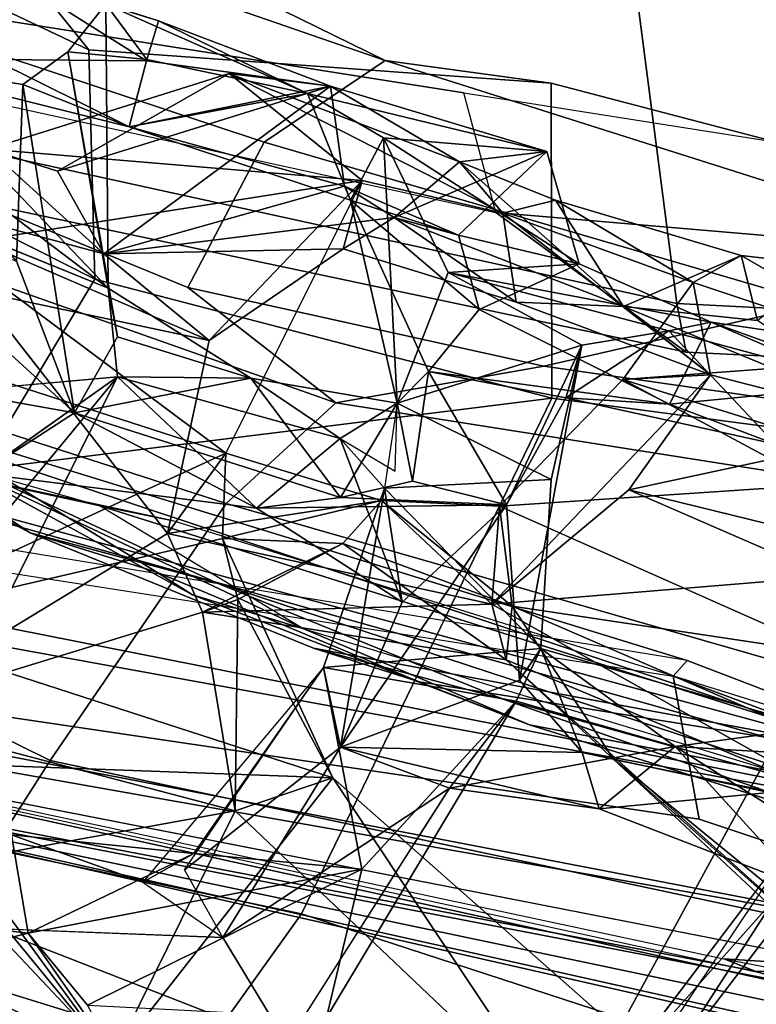
# Model space of a CAD drawing. Units: inches. Extents: x -2 to 183, y -6 to 122.
# Drawn here: x 19 to 20, y 18 to 19 of the extents above; entities that cross this region are included whole.
import ezdxf

# ---------------------------------------------------------------- set-up
doc = ezdxf.new("R2010")
doc.units = ezdxf.units.IN
doc.header["$MEASUREMENT"] = 0
for name, color, linetype in [('SEAT-BACK', 5, 'Continuous'), ('SEAT-BACKFABRIC', 5, 'Continuous'), ('SEAT-FABRICTRIM', 5, 'Continuous'), ('SEAT-FRAME', 5, 'Continuous')]:
    doc.layers.add(name, color=color, linetype=linetype)

# ---------------------------------------------------------------- blocks, each defined once
blk = doc.blocks.new('1mirra2_arms_adjlumbar_bfly_0t')
at = {"layer": 'SEAT-BACK'}
for points in [[(-6.3187, 5.5509, 27.2256), (-6.0567, 5.8975, 26.6022), (-6.2109, 5.8172, 27.1904)], [(-6.0567, 5.8975, 26.6022), (-6.3187, 5.5509, 27.2256), (-6.0134, 5.8428, 26.2006)], [(-6.4454, 5.879, 28.2266), (-6.5611, 5.6616, 28.388), (-6.4147, 5.5408, 27.5585)], [(-7.0167, 5.6376, 29.759), (-6.9899, 5.866, 29.8085), (-7.0473, 5.7603, 29.6625)], [(-6.9899, 5.866, 29.8085), (-7.0167, 5.6376, 29.759), (-6.9101, 5.6553, 29.4773)], [(-6.2209, 5.842, 26.5235), (-6.2896, 5.65, 26.5147), (-6.4539, 5.5872, 27.2753)], [(-6.2209, 5.842, 26.5235), (-6.4539, 5.5872, 27.2753), (-6.4194, 5.7796, 27.3501)], [(-6.0116, 5.5536, 25.3409), (-6.0134, 5.8428, 26.2006), (-6.3187, 5.5509, 27.2256)], [(-6.0984, 5.6431, 25.4721), (-6.2896, 5.65, 26.5147), (-6.0671, 5.8375, 25.6131)], [(-6.0984, 5.6431, 25.4721), (-6.0671, 5.8375, 25.6131), (-6.1444, 5.5281, 25.2652)], [(-6.0715, 5.6753, 25.1576), (-6.1444, 5.5281, 25.2652), (-6.0671, 5.8375, 25.6131)], [(-6.2081, 5.8288, 23.1482), (-6.3755, 5.4415, 23.037), (-6.2817, 5.5556, 23.3375)], [(-6.3223, 5.6914, 22.9118), (-6.3755, 5.4415, 23.037), (-6.2081, 5.8288, 23.1482)], [(-6.2817, 5.5556, 23.3375), (-6.1684, 5.6802, 23.1698), (-6.2081, 5.8288, 23.1482)], [(-6.6815, 5.8235, 21.2206), (-6.8487, 5.308, 20.9549), (-6.8312, 5.7805, 20.8499)], [(-6.5897, 5.4273, 21.6547), (-6.8487, 5.308, 20.9549), (-6.6815, 5.8235, 21.2206)], [(-6.3768, 5.7973, 22.1832), (-6.4974, 5.4236, 22.0415), (-6.6815, 5.8235, 21.2206)], [(-6.4974, 5.4236, 22.0415), (-6.5897, 5.4273, 21.6547), (-6.6815, 5.8235, 21.2206)], [(-6.9402, 5.7201, 20.8783), (-6.8842, 5.4136, 21.1309), (-6.7802, 5.8093, 21.2355)], [(-6.6695, 5.449, 21.7581), (-6.7802, 5.8093, 21.2355), (-6.8842, 5.4136, 21.1309)], [(-6.5844, 5.4868, 22.0491), (-6.3223, 5.6914, 22.9118), (-6.7802, 5.8093, 21.2355)], [(-6.6695, 5.449, 21.7581), (-6.5844, 5.4868, 22.0491), (-6.7802, 5.8093, 21.2355)], [(-6.3768, 5.7973, 22.1832), (-6.2727, 5.7246, 22.7442), (-6.4974, 5.4236, 22.0415)], [(-6.8312, 5.7805, 20.8499), (-7.1522, 5.5458, 20.2402), (-6.9402, 5.7201, 20.8783)], [(-6.8312, 5.7805, 20.8499), (-6.8487, 5.308, 20.9549), (-7.1522, 5.5458, 20.2402)], [(-6.5195, 5.689, 27.662), (-6.4194, 5.7796, 27.3501), (-6.4539, 5.5872, 27.2753)], [(-6.8674, 5.7676, 29.3472), (-6.4147, 5.5408, 27.5585), (-6.5611, 5.6616, 28.388)], [(-7.0117, 5.676, 29.4929), (-7.155, 5.5403, 29.8221), (-7.0473, 5.7603, 29.6625)], [(-7.155, 5.5403, 29.8221), (-7.0167, 5.6376, 29.759), (-7.0473, 5.7603, 29.6625)], [(-7.1522, 5.5458, 20.2402), (-6.8842, 5.4136, 21.1309), (-6.9402, 5.7201, 20.8783)], [(-6.4974, 5.4236, 22.0415), (-6.2727, 5.7246, 22.7442), (-6.2025, 5.2762, 23.6036)], [(-6.2025, 5.2762, 23.6036), (-6.2727, 5.7246, 22.7442), (-6.1684, 5.6802, 23.1698)], [(-6.5844, 5.4868, 22.0491), (-6.3755, 5.4415, 23.037), (-6.3223, 5.6914, 22.9118)], [(-6.5569, 5.3905, 27.4609), (-6.5195, 5.689, 27.662), (-6.4539, 5.5872, 27.2753)], [(-6.5195, 5.689, 27.662), (-6.5569, 5.3905, 27.4609), (-6.4147, 5.5408, 27.5585)], [(-6.2817, 5.5556, 23.3375), (-6.1922, 5.6057, 23.3088), (-6.1684, 5.6802, 23.1698)], [(-6.1684, 5.6802, 23.1698), (-6.0866, 5.4199, 24.0981), (-6.2025, 5.2762, 23.6036)], [(-6.1684, 5.6802, 23.1698), (-6.1922, 5.6057, 23.3088), (-6.0866, 5.4199, 24.0981)], [(-7.155, 5.5403, 29.8221), (-7.0117, 5.676, 29.4929), (-7.1357, 5.3577, 29.7001)], [(-7.1357, 5.3577, 29.7001), (-7.0117, 5.676, 29.4929), (-7.0212, 5.427, 29.2935)], [(-6.0715, 5.6753, 25.1576), (-6.0728, 5.5095, 25.1491), (-6.1444, 5.5281, 25.2652)], [(-6.0715, 5.6753, 25.1576), (-5.9791, 5.6583, 25.0106), (-6.0728, 5.5095, 25.1491)], [(-5.9791, 5.6583, 25.0106), (-6.0296, 5.4966, 25.2043), (-6.0728, 5.5095, 25.1491)], [(-6.0296, 5.4966, 25.2043), (-5.9791, 5.6583, 25.0106), (-6.0116, 5.5536, 25.3409)], [(-7.0167, 5.6376, 29.759), (-6.9305, 5.4581, 29.414), (-6.9101, 5.6553, 29.4773)], [(-6.9613, 5.5135, 29.3921), (-6.9101, 5.6553, 29.4773), (-6.9305, 5.4581, 29.414)], [(-6.0984, 5.6431, 25.4721), (-6.4539, 5.5872, 27.2753), (-6.2896, 5.65, 26.5147)], [(-7.155, 5.5403, 29.8221), (-7.0945, 5.5732, 29.8671), (-7.0167, 5.6376, 29.759)], [(-6.9472, 5.2766, 29.3036), (-7.0167, 5.6376, 29.759), (-7.0945, 5.5732, 29.8671)], [(-6.9305, 5.4581, 29.414), (-7.0167, 5.6376, 29.759), (-6.9472, 5.2766, 29.3036)], [(-6.1922, 5.6057, 23.3088), (-6.2817, 5.5556, 23.3375), (-6.1005, 5.3103, 25.0453)], [(-6.1005, 5.3103, 25.0453), (-6.0866, 5.4199, 24.0981), (-6.1922, 5.6057, 23.3088)], [(-6.0631, 5.5944, 25.5139), (-6.3187, 5.5509, 27.2256), (-6.3715, 5.5407, 27.1909)], [(-6.3187, 5.5509, 27.2256), (-6.0631, 5.5944, 25.5139), (-6.0116, 5.5536, 25.3409)], [(-6.0716, 5.5091, 25.3535), (-6.0116, 5.5536, 25.3409), (-6.0631, 5.5944, 25.5139)], [(-6.4539, 5.5872, 27.2753), (-6.5453, 5.2995, 27.2644), (-6.5569, 5.3905, 27.4609)], [(-6.5453, 5.2995, 27.2644), (-6.4539, 5.5872, 27.2753), (-6.4162, 5.3967, 27.3006)], [(-6.3715, 5.5407, 27.1909), (-6.4162, 5.3967, 27.3006), (-6.4539, 5.5872, 27.2753)], [(-7.1078, 5.3147, 29.867), (-6.9472, 5.2766, 29.3036), (-7.0945, 5.5732, 29.8671)], [(-6.4147, 5.5408, 27.5585), (-6.4162, 5.3967, 27.3006), (-6.3187, 5.5509, 27.2256)], [(-6.3715, 5.5407, 27.1909), (-6.3187, 5.5509, 27.2256), (-6.4162, 5.3967, 27.3006)], [(-6.2817, 5.5556, 23.3375), (-6.3755, 5.4415, 23.037), (-6.2762, 5.2968, 23.6944)], [(-6.2817, 5.5556, 23.3375), (-6.2425, 5.2415, 24.2313), (-6.2087, 5.2952, 25.0446)], [(-6.2817, 5.5556, 23.3375), (-6.2762, 5.2968, 23.6944), (-6.2425, 5.2415, 24.2313)], [(-6.2087, 5.2952, 25.0446), (-6.1005, 5.3103, 25.0453), (-6.2817, 5.5556, 23.3375)], [(-6.0116, 5.5536, 25.3409), (-6.1082, 5.3352, 25.3408), (-6.0296, 5.4966, 25.2043)], [(-6.0116, 5.5536, 25.3409), (-6.0716, 5.5091, 25.3535), (-6.1082, 5.3352, 25.3408)], [(-6.8842, 5.4136, 21.1309), (-7.1522, 5.5458, 20.2402), (-7.219, 5.0611, 20.3409)], [(-6.8487, 5.308, 20.9549), (-7.1069, 5.0155, 20.3454), (-7.1522, 5.5458, 20.2402)], [(-6.5569, 5.3905, 27.4609), (-6.4816, 5.2998, 27.532), (-6.4147, 5.5408, 27.5585)], [(-6.4147, 5.5408, 27.5585), (-6.4816, 5.2998, 27.532), (-6.4162, 5.3967, 27.3006)], [(-6.2235, 5.2888, 25.349), (-6.1082, 5.3352, 25.3408), (-6.1444, 5.5281, 25.2652)], [(-6.1444, 5.5281, 25.2652), (-6.2087, 5.2952, 25.0446), (-6.2235, 5.2888, 25.349)], [(-6.2087, 5.2952, 25.0446), (-6.1444, 5.5281, 25.2652), (-6.1005, 5.3103, 25.0453)], [(-6.0716, 5.5091, 25.3535), (-6.1444, 5.5281, 25.2652), (-6.1082, 5.3352, 25.3408)], [(-6.0728, 5.5095, 25.1491), (-6.1005, 5.3103, 25.0453), (-6.1444, 5.5281, 25.2652)], [(-6.9305, 5.4581, 29.414), (-6.7291, 5.318, 28.5488), (-6.9613, 5.5135, 29.3921)], [(-6.0296, 5.4966, 25.2043), (-6.1005, 5.3103, 25.0453), (-6.0728, 5.5095, 25.1491)], [(-6.1082, 5.3352, 25.3408), (-6.1005, 5.3103, 25.0453), (-6.0296, 5.4966, 25.2043)], [(-6.6608, 5.136, 21.9854), (-6.5844, 5.4868, 22.0491), (-6.6695, 5.449, 21.7581)], [(-6.6608, 5.136, 21.9854), (-6.5485, 5.2553, 21.9699), (-6.5844, 5.4868, 22.0491)], [(-6.5844, 5.4868, 22.0491), (-6.5485, 5.2553, 21.9699), (-6.4974, 5.4236, 22.0415)], [(-6.8153, 5.2997, 28.4035), (-7.0212, 5.427, 29.2935), (-6.9481, 5.4682, 29.3069)], [(-6.8153, 5.2997, 28.4035), (-6.9481, 5.4682, 29.3069), (-6.7291, 5.318, 28.5488)], [(-6.9305, 5.4581, 29.414), (-6.9472, 5.2766, 29.3036), (-6.7291, 5.318, 28.5488)], [(-6.6556, 5.4105, 21.566), (-6.6695, 5.449, 21.7581), (-6.8842, 5.4136, 21.1309)], [(-6.7211, 5.1204, 21.7618), (-6.6695, 5.449, 21.7581), (-6.595, 5.2971, 21.7474)], [(-6.7211, 5.1204, 21.7618), (-6.6608, 5.136, 21.9854), (-6.6695, 5.449, 21.7581)], [(-6.6695, 5.449, 21.7581), (-6.6556, 5.4105, 21.566), (-6.595, 5.2971, 21.7474)], [(-6.3755, 5.4415, 23.037), (-6.2025, 5.2762, 23.6036), (-6.2762, 5.2968, 23.6944)], [(-7.0212, 5.427, 29.2935), (-6.8599, 5.1816, 28.6047), (-7.1357, 5.3577, 29.7001)], [(-6.8153, 5.2997, 28.4035), (-6.8599, 5.1816, 28.6047), (-7.0212, 5.427, 29.2935)], [(-6.6556, 5.4105, 21.566), (-6.8487, 5.308, 20.9549), (-6.5897, 5.4273, 21.6547)], [(-6.595, 5.2971, 21.7474), (-6.6556, 5.4105, 21.566), (-6.5897, 5.4273, 21.6547)], [(-6.5485, 5.2553, 21.9699), (-6.595, 5.2971, 21.7474), (-6.5897, 5.4273, 21.6547)], [(-6.5897, 5.4273, 21.6547), (-6.4974, 5.4236, 22.0415), (-6.5485, 5.2553, 21.9699)], [(-6.8487, 5.308, 20.9549), (-6.8842, 5.4136, 21.1309), (-7.219, 5.0611, 20.3409)], [(-6.6556, 5.4105, 21.566), (-6.8842, 5.4136, 21.1309), (-6.8487, 5.308, 20.9549)], [(-6.2025, 5.2762, 23.6036), (-6.0866, 5.4199, 24.0981), (-6.2377, 5.1239, 23.827)], [(-6.0866, 5.4199, 24.0981), (-6.1823, 5.171, 24.1557), (-6.2377, 5.1239, 23.827)], [(-6.0866, 5.4199, 24.0981), (-6.1005, 5.3103, 25.0453), (-6.1823, 5.171, 24.1557)], [(-6.6584, 5.2327, 27.6725), (-6.4816, 5.2998, 27.532), (-6.5569, 5.3905, 27.4609)], [(-6.5569, 5.3905, 27.4609), (-6.5532, 5.12, 26.9933), (-6.6584, 5.2327, 27.6725)], [(-6.5453, 5.2995, 27.2644), (-6.5532, 5.12, 26.9933), (-6.5569, 5.3905, 27.4609)], [(-6.4162, 5.3967, 27.3006), (-6.4431, 5.2381, 27.2225), (-6.5453, 5.2995, 27.2644)], [(-6.4162, 5.3967, 27.3006), (-6.4816, 5.2998, 27.532), (-6.4431, 5.2381, 27.2225)], [(-6.2235, 5.2888, 25.349), (-6.1563, 5.2531, 25.4555), (-6.1082, 5.3352, 25.3408)], [(-6.1709, 5.0763, 25.0993), (-6.1005, 5.3103, 25.0453), (-6.1082, 5.3352, 25.3408)], [(-6.1709, 5.0763, 25.0993), (-6.1082, 5.3352, 25.3408), (-6.1563, 5.2531, 25.4555)], [(-6.9472, 5.2766, 29.3036), (-6.7656, 5.1094, 28.493), (-6.7291, 5.318, 28.5488)], [(-6.7291, 5.318, 28.5488), (-6.5351, 5.2518, 27.6473), (-6.8153, 5.2997, 28.4035)], [(-6.7088, 5.0827, 28.2387), (-6.7291, 5.318, 28.5488), (-6.7656, 5.1094, 28.493)], [(-6.7291, 5.318, 28.5488), (-6.7088, 5.0827, 28.2387), (-6.5351, 5.2518, 27.6473)], [(-7.219, 5.0611, 20.3409), (-7.1069, 5.0155, 20.3454), (-6.8487, 5.308, 20.9549)], [(-6.9472, 5.2766, 29.3036), (-7.1078, 5.3147, 29.867), (-6.7656, 5.1094, 28.493)], [(-6.1709, 5.0763, 25.0993), (-6.1823, 5.171, 24.1557), (-6.1005, 5.3103, 25.0453)], [(-6.8153, 5.2997, 28.4035), (-6.8211, 5.0383, 28.2428), (-6.882, 5.0199, 28.3914)], [(-6.882, 5.0199, 28.3914), (-6.8599, 5.1816, 28.6047), (-6.8153, 5.2997, 28.4035)], [(-6.8211, 5.0383, 28.2428), (-6.8153, 5.2997, 28.4035), (-6.7431, 5.106, 28.123)], [(-6.8153, 5.2997, 28.4035), (-6.5351, 5.2518, 27.6473), (-6.6584, 5.2327, 27.6725)], [(-6.8153, 5.2997, 28.4035), (-6.5532, 5.12, 26.9933), (-6.7431, 5.106, 28.123)], [(-6.8153, 5.2997, 28.4035), (-6.6584, 5.2327, 27.6725), (-6.5532, 5.12, 26.9933)], [(-6.595, 5.2971, 21.7474), (-6.6629, 5.1138, 21.6284), (-6.7211, 5.1204, 21.7618)], [(-6.595, 5.2971, 21.7474), (-6.5485, 5.2553, 21.9699), (-6.6629, 5.1138, 21.6284)], [(-6.5351, 5.2518, 27.6473), (-6.4816, 5.2998, 27.532), (-6.6584, 5.2327, 27.6725)], [(-6.5453, 5.2995, 27.2644), (-6.5275, 5.2216, 27.107), (-6.5532, 5.12, 26.9933)], [(-6.5275, 5.2216, 27.107), (-6.5453, 5.2995, 27.2644), (-6.4431, 5.2381, 27.2225)], [(-6.5167, 5.2406, 27.6098), (-6.4431, 5.2381, 27.2225), (-6.4816, 5.2998, 27.532)], [(-6.3341, 5.1096, 23.8925), (-6.2425, 5.2415, 24.2313), (-6.2762, 5.2968, 23.6944)], [(-6.2087, 5.2952, 25.0446), (-6.2425, 5.2415, 24.2313), (-6.2616, 5.1719, 25.0997)], [(-6.2087, 5.2952, 25.0446), (-6.2616, 5.1719, 25.0997), (-6.2235, 5.2888, 25.349)], [(-6.4431, 5.2381, 27.2225), (-6.1563, 5.2531, 25.4555), (-6.2235, 5.2888, 25.349)], [(-6.409, 5.2042, 26.4211), (-6.4431, 5.2381, 27.2225), (-6.2235, 5.2888, 25.349)], [(-6.409, 5.2042, 26.4211), (-6.2235, 5.2888, 25.349), (-6.3418, 5.1494, 25.8309)], [(-6.2616, 5.1719, 25.0997), (-6.3418, 5.1494, 25.8309), (-6.2235, 5.2888, 25.349)], [(-6.5351, 5.2518, 27.6473), (-6.7088, 5.0827, 28.2387), (-6.5259, 5.0716, 27.4304)], [(-6.5485, 5.2553, 21.9699), (-6.5547, 5.1277, 22.039), (-6.6629, 5.1138, 21.6284)], [(-6.5547, 5.1277, 22.039), (-6.5485, 5.2553, 21.9699), (-6.6608, 5.136, 21.9854)], [(-6.5259, 5.0716, 27.4304), (-6.4431, 5.2381, 27.2225), (-6.5351, 5.2518, 27.6473)], [(-6.1563, 5.2531, 25.4555), (-6.4431, 5.2381, 27.2225), (-6.3021, 5.1832, 26.4312)], [(-6.1563, 5.2531, 25.4555), (-6.3021, 5.1832, 26.4312), (-6.2925, 5.0414, 25.9083)], [(-6.1709, 5.0763, 25.0993), (-6.1563, 5.2531, 25.4555), (-6.2925, 5.0414, 25.9083)], [(-6.2425, 5.2415, 24.2313), (-6.3387, 4.9934, 23.9958), (-6.1823, 5.171, 24.1557)], [(-6.3341, 5.1096, 23.8925), (-6.3387, 4.9934, 23.9958), (-6.2425, 5.2415, 24.2313)], [(-6.1709, 5.0763, 25.0993), (-6.2616, 5.1719, 25.0997), (-6.2425, 5.2415, 24.2313)], [(-6.2425, 5.2415, 24.2313), (-6.1823, 5.171, 24.1557), (-6.1709, 5.0763, 25.0993)], [(-6.5275, 5.2216, 27.107), (-6.4431, 5.2381, 27.2225), (-6.409, 5.2042, 26.4211)], [(-6.5259, 5.0716, 27.4304), (-6.3804, 5.0384, 26.4229), (-6.4431, 5.2381, 27.2225)], [(-6.4431, 5.2381, 27.2225), (-6.3804, 5.0384, 26.4229), (-6.3021, 5.1832, 26.4312)], [(-6.5532, 5.12, 26.9933), (-6.5275, 5.2216, 27.107), (-6.409, 5.2042, 26.4211)], [(-6.409, 5.2042, 26.4211), (-6.4376, 5.0558, 26.2966), (-6.5532, 5.12, 26.9933)], [(-6.3418, 5.1494, 25.8309), (-6.4442, 4.9435, 26.1243), (-6.409, 5.2042, 26.4211)], [(-6.409, 5.2042, 26.4211), (-6.4442, 4.9435, 26.1243), (-6.4376, 5.0558, 26.2966)], [(-6.8145, 4.9377, 28.4507), (-6.8599, 5.1816, 28.6047), (-6.882, 5.0199, 28.3914)], [(-6.7656, 5.1094, 28.493), (-6.8599, 5.1816, 28.6047), (-6.8145, 4.9377, 28.4507)], [(-6.3021, 5.1832, 26.4312), (-6.3804, 5.0384, 26.4229), (-6.3652, 4.9444, 26.2715)], [(-6.3557, 4.8986, 26.0878), (-6.3021, 5.1832, 26.4312), (-6.3652, 4.9444, 26.2715)], [(-6.3557, 4.8986, 26.0878), (-6.2925, 5.0414, 25.9083), (-6.3021, 5.1832, 26.4312)], [(-6.2616, 5.1719, 25.0997), (-6.2925, 5.0414, 25.9083), (-6.3418, 5.1494, 25.8309)], [(-6.2236, 5.0671, 23.9949), (-6.1823, 5.171, 24.1557), (-6.3387, 4.9934, 23.9958)], [(-6.1709, 5.0763, 25.0993), (-6.2925, 5.0414, 25.9083), (-6.2616, 5.1719, 25.0997)], [(-6.2377, 5.1239, 23.827), (-6.1823, 5.171, 24.1557), (-6.2236, 5.0671, 23.9949)], [(-6.6309, 4.772, 22.4841), (-6.6608, 5.136, 21.9854), (-6.8695, 4.7647, 21.33)], [(-6.6608, 5.136, 21.9854), (-6.7211, 5.1204, 21.7618), (-6.8695, 4.7647, 21.33)], [(-6.6309, 4.772, 22.4841), (-6.5371, 4.9877, 22.8325), (-6.6608, 5.136, 21.9854)], [(-6.4126, 4.8993, 23.6093), (-6.6608, 5.136, 21.9854), (-6.5371, 4.9877, 22.8325)], [(-6.5315, 4.7822, 22.4109), (-6.7149, 4.7673, 21.5684), (-6.5547, 5.1277, 22.039)], [(-6.5547, 5.1277, 22.039), (-6.7149, 4.7673, 21.5684), (-6.6629, 5.1138, 21.6284)], [(-6.5547, 5.1277, 22.039), (-6.4178, 4.9943, 22.8123), (-6.5315, 4.7822, 22.4109)], [(-6.2377, 5.1239, 23.827), (-6.3126, 4.9181, 23.7542), (-6.4126, 4.8993, 23.6093)], [(-6.4126, 4.8993, 23.6093), (-6.3341, 5.1096, 23.8925), (-6.2377, 5.1239, 23.827)], [(-6.2377, 5.1239, 23.827), (-6.2236, 5.0671, 23.9949), (-6.3126, 4.9181, 23.7542)], [(-6.7211, 5.1204, 21.7618), (-7.1518, 4.6411, 20.526), (-6.8695, 4.7647, 21.33)], [(-6.7211, 5.1204, 21.7618), (-6.8289, 5.004, 21.068), (-7.1518, 4.6411, 20.526)], [(-6.9362, 4.4824, 20.7788), (-6.6629, 5.1138, 21.6284), (-6.7149, 4.7673, 21.5684)], [(-6.9362, 4.4824, 20.7788), (-6.8289, 5.004, 21.068), (-6.6629, 5.1138, 21.6284)], [(-6.7211, 5.1204, 21.7618), (-6.6629, 5.1138, 21.6284), (-6.8289, 5.004, 21.068)], [(-6.3804, 5.0384, 26.4229), (-6.7431, 5.106, 28.123), (-6.5532, 5.12, 26.9933)], [(-6.4376, 5.0558, 26.2966), (-6.3804, 5.0384, 26.4229), (-6.5532, 5.12, 26.9933)], [(-6.7088, 5.0827, 28.2387), (-6.8211, 5.0383, 28.2428), (-6.7431, 5.106, 28.123)], [(-6.8145, 4.9377, 28.4507), (-6.7088, 5.0827, 28.2387), (-6.7656, 5.1094, 28.493)], [(-6.4126, 4.8993, 23.6093), (-6.3387, 4.9934, 23.9958), (-6.3341, 5.1096, 23.8925)], [(-6.7088, 5.0827, 28.2387), (-6.8145, 4.9377, 28.4507), (-6.7941, 4.7861, 28.2656)], [(-6.3387, 4.9934, 23.9958), (-6.2835, 4.866, 24.0386), (-6.2236, 5.0671, 23.9949)], [(-6.3126, 4.9181, 23.7542), (-6.2236, 5.0671, 23.9949), (-6.2835, 4.866, 24.0386)], [(-6.4376, 5.0558, 26.2966), (-6.4876, 4.8291, 26.1887), (-6.3652, 4.9444, 26.2715)], [(-6.4442, 4.9435, 26.1243), (-6.4876, 4.8291, 26.1887), (-6.4376, 5.0558, 26.2966)], [(-6.3652, 4.9444, 26.2715), (-6.3804, 5.0384, 26.4229), (-6.4376, 5.0558, 26.2966)], [(-6.8645, 4.836, 28.2441), (-6.882, 5.0199, 28.3914), (-6.8211, 5.0383, 28.2428)], [(-6.8645, 4.836, 28.2441), (-6.9676, 4.7985, 28.5322), (-6.882, 5.0199, 28.3914)], [(-6.882, 5.0199, 28.3914), (-6.9676, 4.7985, 28.5322), (-6.8145, 4.9377, 28.4507)], [(-6.9023, 4.7983, 28.627), (-7.1809, 5.009, 29.8866), (-6.9795, 4.8297, 29.0379)], [(-7.1809, 5.009, 29.8866), (-7.1559, 4.9437, 29.7705), (-6.9795, 4.8297, 29.0379)], [(-6.8289, 5.004, 21.068), (-7.0812, 4.7338, 20.4796), (-7.1518, 4.6411, 20.526)], [(-7.085, 4.6896, 20.3989), (-6.8289, 5.004, 21.068), (-6.9362, 4.4824, 20.7788)], [(-7.0812, 4.7338, 20.4796), (-6.8289, 5.004, 21.068), (-7.085, 4.6896, 20.3989)], [(-7.2221, 4.9929, 29.767), (-6.9676, 4.7985, 28.5322), (-7.1058, 4.8339, 29.0441)], [(-6.5781, 4.82, 22.7961), (-6.5371, 4.9877, 22.8325), (-6.6309, 4.772, 22.4841)], [(-6.5371, 4.9877, 22.8325), (-6.5781, 4.82, 22.7961), (-6.4698, 4.6756, 24.1067)], [(-6.4698, 4.6756, 24.1067), (-6.4126, 4.8993, 23.6093), (-6.5371, 4.9877, 22.8325)], [(-6.5315, 4.7822, 22.4109), (-6.4178, 4.9943, 22.8123), (-6.4948, 4.7479, 22.7217)], [(-6.394, 4.6746, 23.5622), (-6.4948, 4.7479, 22.7217), (-6.4178, 4.9943, 22.8123)], [(-6.4698, 4.6756, 24.1067), (-6.3538, 4.8484, 24.1298), (-6.3387, 4.9934, 23.9958)], [(-6.4698, 4.6756, 24.1067), (-6.3387, 4.9934, 23.9958), (-6.4126, 4.8993, 23.6093)], [(-6.4126, 4.8993, 23.6093), (-6.3126, 4.9181, 23.7542), (-6.4178, 4.9943, 22.8123)], [(-6.3126, 4.9181, 23.7542), (-6.394, 4.6746, 23.5622), (-6.4178, 4.9943, 22.8123)], [(-6.2835, 4.866, 24.0386), (-6.3387, 4.9934, 23.9958), (-6.3538, 4.8484, 24.1298)], [(-7.126, 4.7011, 29.4397), (-6.9795, 4.8297, 29.0379), (-7.1559, 4.9437, 29.7705)], [(-6.4137, 4.7643, 26.2525), (-6.3652, 4.9444, 26.2715), (-6.4876, 4.8291, 26.1887)], [(-6.4219, 4.7143, 25.9027), (-6.4876, 4.8291, 26.1887), (-6.4442, 4.9435, 26.1243)], [(-6.4219, 4.7143, 25.9027), (-6.4442, 4.9435, 26.1243), (-6.3557, 4.8986, 26.0878)], [(-6.4137, 4.7643, 26.2525), (-6.3557, 4.8986, 26.0878), (-6.3652, 4.9444, 26.2715)], [(-6.9676, 4.7985, 28.5322), (-6.9023, 4.7983, 28.627), (-6.8145, 4.9377, 28.4507)], [(-6.8344, 4.6076, 28.2811), (-6.8145, 4.9377, 28.4507), (-6.9023, 4.7983, 28.627)], [(-6.8344, 4.6076, 28.2811), (-6.7941, 4.7861, 28.2656), (-6.8145, 4.9377, 28.4507)], [(-6.394, 4.6746, 23.5622), (-6.3126, 4.9181, 23.7542), (-6.2835, 4.866, 24.0386)], [(-7.2536, 4.6932, 19.9758), (-7.1344, 4.8927, 20.2706), (-7.085, 4.6896, 20.3989)], [(-7.085, 4.6896, 20.3989), (-7.1344, 4.8927, 20.2706), (-7.2471, 4.7857, 20.2653)], [(-6.3557, 4.8986, 26.0878), (-6.3858, 4.6907, 25.9978), (-6.4219, 4.7143, 25.9027)], [(-6.4137, 4.7643, 26.2525), (-6.3858, 4.6907, 25.9978), (-6.3557, 4.8986, 26.0878)], [(-6.2939, 4.7759, 24.3671), (-6.394, 4.6746, 23.5622), (-6.2835, 4.866, 24.0386)], [(-6.3538, 4.8484, 24.1298), (-6.2939, 4.7759, 24.3671), (-6.2835, 4.866, 24.0386)]]:
    blk.add_3dface(points, dxfattribs=at)
for points, invisible_edges in [([(-6.5195, 5.689, 27.662), (-6.4147, 5.5408, 27.5585), (-6.8915, 5.8705, 29.2291)], 2), ([(-6.4147, 5.5408, 27.5585), (-6.8674, 5.7676, 29.3472), (-6.8915, 5.8705, 29.2291)], 12), ([(-6.4454, 5.879, 28.2266), (-6.4147, 5.5408, 27.5585), (-6.2109, 5.8172, 27.1904)], 2), ([(-6.3187, 5.5509, 27.2256), (-6.2109, 5.8172, 27.1904), (-6.4147, 5.5408, 27.5585)], 2), ([(-6.9613, 5.5135, 29.3921), (-7.0212, 5.427, 29.2935), (-7.0117, 5.676, 29.4929)], 12), ([(-6.9613, 5.5135, 29.3921), (-7.0117, 5.676, 29.4929), (-6.9101, 5.6553, 29.4773)], 1), ([(-6.3715, 5.5407, 27.1909), (-6.4539, 5.5872, 27.2753), (-6.0984, 5.6431, 25.4721)], 12), ([(-6.0631, 5.5944, 25.5139), (-6.3715, 5.5407, 27.1909), (-6.0984, 5.6431, 25.4721)], 2), ([(-6.0984, 5.6431, 25.4721), (-6.1444, 5.5281, 25.2652), (-6.0631, 5.5944, 25.5139)], 2), ([(-6.0716, 5.5091, 25.3535), (-6.0631, 5.5944, 25.5139), (-6.1444, 5.5281, 25.2652)], 2), ([(-6.4974, 5.4236, 22.0415), (-6.3755, 5.4415, 23.037), (-6.5844, 5.4868, 22.0491)], 1), ([(-6.4974, 5.4236, 22.0415), (-6.2025, 5.2762, 23.6036), (-6.3755, 5.4415, 23.037)], 12), ([(-7.1357, 5.3577, 29.7001), (-6.8599, 5.1816, 28.6047), (-7.1078, 5.3147, 29.867)], 2), ([(-6.8599, 5.1816, 28.6047), (-6.7656, 5.1094, 28.493), (-7.1078, 5.3147, 29.867)], 12), ([(-6.2762, 5.2968, 23.6944), (-6.2377, 5.1239, 23.827), (-6.3341, 5.1096, 23.8925)], 1), ([(-6.2762, 5.2968, 23.6944), (-6.2025, 5.2762, 23.6036), (-6.2377, 5.1239, 23.827)], 12), ([(-6.3418, 5.1494, 25.8309), (-6.2925, 5.0414, 25.9083), (-6.4442, 4.9435, 26.1243)], 2), ([(-6.4126, 4.8993, 23.6093), (-6.5547, 5.1277, 22.039), (-6.6608, 5.136, 21.9854)], 1), ([(-6.4178, 4.9943, 22.8123), (-6.5547, 5.1277, 22.039), (-6.4126, 4.8993, 23.6093)], 2), ([(-6.7088, 5.0827, 28.2387), (-6.7431, 5.106, 28.123), (-6.5259, 5.0716, 27.4304)], 2), ([(-6.7431, 5.106, 28.123), (-6.3804, 5.0384, 26.4229), (-6.5259, 5.0716, 27.4304)], 12), ([(-6.7941, 4.7861, 28.2656), (-6.8211, 5.0383, 28.2428), (-6.7088, 5.0827, 28.2387)], 1), ([(-6.8211, 5.0383, 28.2428), (-6.7941, 4.7861, 28.2656), (-6.8645, 4.836, 28.2441)], 1), ([(-6.4442, 4.9435, 26.1243), (-6.2925, 5.0414, 25.9083), (-6.3557, 4.8986, 26.0878)], 1), ([(-7.2221, 4.9929, 29.767), (-7.1809, 5.009, 29.8866), (-6.9023, 4.7983, 28.627)], 12), ([(-6.9023, 4.7983, 28.627), (-6.9676, 4.7985, 28.5322), (-7.2221, 4.9929, 29.767)], 12), ([(-7.2221, 4.9929, 29.767), (-7.1926, 4.9925, 29.7495), (-6.9023, 4.7983, 28.627)], 12)]:
    blk.add_3dface(points, dxfattribs=dict(at, invisible_edges=invisible_edges))
at = {"layer": 'SEAT-BACKFABRIC'}
for points in [[(-5.6794, 6.3762, 26.6702), (-6.0609, 5.5718, 26.566), (-5.8194, 5.7673, 24.5321), (-5.4228, 6.5517, 25.2077)], [(-6.7189, 6.4231, 20.6257), (-6.5528, 6.1736, 21.1739), (-6.8298, 5.6138, 20.6708), (-7.0515, 5.7553, 20.1167)], [(-6.3092, 5.5653, 27.745), (-5.9758, 6.224, 27.6551), (-6.2056, 6.4047, 28.6794), (-6.5152, 5.6891, 28.6985)], [(-6.0609, 5.5718, 26.566), (-5.6794, 6.3762, 26.6702), (-5.9758, 6.224, 27.6551), (-6.3092, 5.5653, 27.745)], [(-6.8751, 5.9162, 30.0221), (-7.4743, 6.3393, 31.9173), (-7.6423, 5.8045, 32.0618), (-6.9958, 5.3418, 29.9116)], [(-6.5518, 5.4232, 21.4933), (-6.8298, 5.6138, 20.6708), (-6.5528, 6.1736, 21.1739), (-6.2747, 6.282, 21.8523)], [(-6.443, 5.3046, 21.9145), (-6.5518, 5.4232, 21.4933), (-6.2747, 6.282, 21.8523), (-6.1345, 6.1786, 22.3751)], [(-6.3183, 5.4646, 22.2843), (-6.443, 5.3046, 21.9145), (-6.1345, 6.1786, 22.3751), (-6.0248, 6.1811, 22.704)], [(-6.1608, 5.382, 23.1098), (-6.3183, 5.4646, 22.2843), (-6.0248, 6.1811, 22.704), (-5.9322, 6.0715, 23.1459)], [(-6.1608, 5.382, 23.1098), (-5.9322, 6.0715, 23.1459), (-5.8537, 5.884, 23.9587), (-6.0727, 5.2511, 23.8824)], [(-7.3285, 4.86, 19.5917), (-7.5807, 5.2622, 19.0261), (-7.4163, 5.9694, 19.2032), (-7.0515, 5.7553, 20.1167)], [(-6.9958, 5.3418, 29.9116), (-6.438, 5.0711, 27.5789), (-6.5152, 5.6891, 28.6985), (-6.8751, 5.9162, 30.0221)], [(-6.0727, 5.2511, 23.8824), (-6.0727, 5.2511, 23.8824), (-5.8537, 5.884, 23.9587), (-5.8194, 5.7673, 24.5321)], [(-7.6423, 5.8045, 32.0618), (-7.7087, 5.4555, 32.059), (-7.1098, 4.9922, 30.0206), (-6.9958, 5.3418, 29.9116)], [(-5.8194, 5.7673, 24.5321), (-6.0609, 5.5718, 26.566), (-6.0972, 5.0716, 25.6765), (-6.0727, 5.2511, 23.8824)], [(-6.8298, 5.6138, 20.6708), (-7.0319, 4.6657, 20.2757), (-7.3285, 4.86, 19.5917), (-7.0515, 5.7553, 20.1167)], [(-6.5152, 5.6891, 28.6985), (-6.438, 5.0711, 27.5789), (-6.3092, 5.5653, 27.745), (-6.5152, 5.6891, 28.6985)], [(-6.861, 4.3459, 20.7101), (-7.0319, 4.6657, 20.2757), (-6.8298, 5.6138, 20.6708), (-6.5518, 5.4232, 21.4933)], [(-6.438, 5.0711, 27.5789), (-6.0972, 5.0716, 25.6765), (-6.0609, 5.5718, 26.566), (-6.3092, 5.5653, 27.745)], [(-6.443, 5.3046, 21.9145), (-6.443, 5.3046, 21.9145), (-6.3183, 5.4646, 22.2843), (-6.4032, 5.0795, 22.2374)], [(-6.4032, 5.0795, 22.2374), (-6.3183, 5.4646, 22.2843), (-6.1608, 5.382, 23.1098), (-6.3356, 4.7834, 23.0012)], [(-6.443, 5.3046, 21.9145), (-6.6451, 4.0201, 21.4434), (-6.861, 4.3459, 20.7101), (-6.5518, 5.4232, 21.4933)], [(-6.2632, 4.6498, 23.8935), (-6.3356, 4.7834, 23.0012), (-6.1608, 5.382, 23.1098), (-6.0727, 5.2511, 23.8824)], [(-6.4927, 4.6563, 27.3108), (-6.438, 5.0711, 27.5789), (-6.9958, 5.3418, 29.9116), (-7.1098, 4.9922, 30.0206)], [(-6.5628, 3.9691, 21.9436), (-6.6451, 4.0201, 21.4434), (-6.443, 5.3046, 21.9145), (-6.4032, 5.0795, 22.2374)], [(-6.0972, 5.0716, 25.6765), (-6.1968, 4.6915, 25.3342), (-6.2632, 4.6498, 23.8935), (-6.0727, 5.2511, 23.8824)], [(-6.3356, 4.7834, 23.0012), (-6.5119, 3.8277, 22.818), (-6.5628, 3.9691, 21.9436), (-6.4032, 5.0795, 22.2374)], [(-6.4927, 4.6563, 27.3108), (-6.1968, 4.6915, 25.3342), (-6.0972, 5.0716, 25.6765), (-6.438, 5.0711, 27.5789)], [(-6.4927, 4.6563, 27.3108), (-7.1098, 4.9922, 30.0206), (-7.1546, 4.3549, 29.7213), (-6.6177, 4.1889, 27.3993)], [(-7.3285, 4.86, 19.5917), (-7.0319, 4.6657, 20.2757), (-7.1232, 3.7138, 19.7864), (-7.4003, 3.7997, 19.2165)]]:
    blk.add_3dface(points, dxfattribs=at)
at = {"layer": 'SEAT-FABRICTRIM'}
for points in [[(-6.3353, 4.9357, 17.8464), (-6.1185, 5.9264, 17.9554), (-6.1744, 5.9364, 17.816), (-6.3882, 4.9258, 17.7074)], [(-6.1185, 5.9264, 17.9554), (-6.3353, 4.9357, 17.8464), (-5.9682, 4.9832, 17.9932), (-5.8818, 5.6884, 18.0514)], [(-6.3826, 4.0066, 17.7939), (-5.9984, 4.2066, 17.9534), (-5.9682, 4.9832, 17.9932), (-6.3353, 4.9357, 17.8464)], [(-6.3353, 4.9357, 17.8464), (-6.3882, 4.9258, 17.7074), (-6.4316, 4.0389, 17.6565), (-6.3826, 4.0066, 17.7939)]]:
    blk.add_3dface(points, dxfattribs=at)
at = {"layer": 'SEAT-FRAME'}
for points in [[(-7.0362, 4.5618, 22.9893), (-7.1409, 4.5033, 23.1374), (-6.6791, 6.5951, 23.828), (-6.6742, 6.6084, 23.7517)], [(-6.6424, 6.6095, 23.7284), (-6.8934, 4.9117, 23.1467), (-7.0106, 4.5599, 22.9736), (-7.0362, 4.5618, 22.9893)], [(-6.6742, 6.6084, 23.7517), (-6.6742, 6.6084, 23.7517), (-6.6424, 6.6095, 23.7284), (-7.0362, 4.5618, 22.9893)], [(-6.8934, 4.9117, 23.1467), (-6.6424, 6.6095, 23.7284), (-6.4783, 6.6119, 23.7207), (-6.7387, 4.9398, 23.1515)], [(-6.4461, 6.6083, 23.7267), (-6.4783, 6.6119, 23.7207), (-6.7387, 4.9398, 23.1515), (-6.7217, 4.9244, 23.1664)], [(-6.4412, 5.8369, 23.6551), (-6.7217, 4.9244, 23.1664), (-6.4461, 6.6083, 23.7267), (-6.2838, 6.5696, 23.8126)], [(-6.6791, 6.5951, 23.828), (-7.1409, 4.5033, 23.1374), (-7.192, 4.4368, 23.3086), (-7.0829, 4.7389, 23.5655)], [(-6.6791, 6.5951, 23.828), (-7.0444, 4.8847, 24.0094), (-7.0528, 4.8418, 23.766), (-7.0829, 4.7389, 23.5655)], [(-7.0444, 4.8847, 24.0094), (-7.0576, 4.851, 24.2486), (-6.7764, 6.3275, 25.357), (-6.6791, 6.5951, 23.828)], [(-7.2271, 4.3099, 24.7695), (-7.3171, 4.05, 24.7925), (-7.3019, 4.013, 24.9832), (-6.7764, 6.3275, 25.357)], [(-7.3019, 4.013, 24.9832), (-7.2311, 3.9788, 25.1613), (-6.7815, 6.3135, 25.437), (-6.7764, 6.3275, 25.357)], [(-6.7764, 6.3275, 25.357), (-7.1502, 4.5506, 24.6597), (-7.2271, 4.3099, 24.7695), (-6.7764, 6.3275, 25.357)], [(-7.0929, 4.7376, 24.4756), (-7.1502, 4.5506, 24.6597), (-6.7764, 6.3275, 25.357), (-7.0576, 4.851, 24.2486)], [(-6.747, 6.3055, 25.4747), (-6.7815, 6.3135, 25.437), (-7.2311, 3.9788, 25.1613), (-7.204, 3.9671, 25.1797)], [(-6.5899, 6.3034, 25.4945), (-6.747, 6.3055, 25.4747), (-7.2039, 3.9675, 25.1798), (-6.952, 4.3157, 25.2306)], [(-6.5899, 6.3034, 25.4945), (-6.952, 4.3157, 25.2306), (-6.952, 4.3157, 25.2306), (-6.5594, 6.3015, 25.4911)], [(-6.952, 4.3157, 25.2306), (-6.952, 4.3157, 25.2306), (-6.3962, 6.2898, 25.421), (-6.5594, 6.3015, 25.4911)], [(-6.935, 4.3056, 25.2129), (-6.3962, 6.2898, 25.421), (-6.3962, 6.2898, 25.421), (-6.952, 4.3157, 25.2306)], [(-6.5701, 5.4821, 25.2594), (-6.5701, 5.4821, 25.2594), (-6.3962, 6.2898, 25.421), (-6.935, 4.3056, 25.2129)], [(-6.5544, 5.5594, 25.213), (-6.5701, 5.4821, 25.2594), (-6.3962, 6.2898, 25.421), (-6.5544, 5.5594, 25.213)], [(-6.3962, 6.2898, 25.421), (-6.5088, 5.7176, 25.0292), (-6.5201, 5.6802, 25.1357), (-6.5544, 5.5594, 25.213)], [(-6.0575, 5.9527, 17.3455), (-6.2369, 5.1316, 17.2387), (-6.3882, 4.9258, 17.7074), (-6.1744, 5.9364, 17.816)], [(-5.9868, 5.9305, 17.268), (-6.0575, 5.9527, 17.3455), (-6.2369, 5.1316, 17.2387), (-6.1075, 5.1663, 17.2003)], [(-6.5836, 5.6351, 23.8843), (-6.4288, 5.9236, 23.9034), (-6.495, 5.712, 24.4078), (-6.626, 5.4981, 24.261)], [(-6.4288, 5.9236, 23.9034), (-6.5836, 5.6351, 23.8843), (-6.4475, 5.8397, 23.6963), (-6.4292, 5.9098, 23.7781)], [(-5.6986, 4.0717, 17.0386), (-5.3328, 5.9256, 17.23), (-5.9868, 5.9305, 17.268), (-6.2279, 4.4022, 17.1326)], [(-6.9471, 4.3357, 22.904), (-6.4475, 5.8397, 23.6963), (-6.6376, 5.4336, 23.6856), (-6.8754, 4.7091, 23.2892)], [(-6.7217, 4.9244, 23.1664), (-6.4412, 5.8369, 23.6551), (-6.4475, 5.8397, 23.6963), (-6.9471, 4.3357, 22.904)], [(-6.4475, 5.8397, 23.6963), (-6.4475, 5.8397, 23.6963), (-6.5836, 5.6351, 23.8843), (-6.6376, 5.4336, 23.6856)], [(-6.5088, 5.7176, 25.0292), (-6.5201, 5.6802, 25.1357), (-6.5544, 5.5594, 25.213), (-6.6873, 5.3394, 25.0054)], [(-6.6873, 5.3394, 25.0054), (-6.6505, 5.4596, 24.8528), (-6.5088, 5.7176, 25.0292), (-6.6873, 5.3394, 25.0054)], [(-6.495, 5.712, 24.4078), (-6.5088, 5.7176, 25.0292), (-6.6505, 5.4596, 24.8528), (-6.626, 5.4981, 24.261)], [(-6.7082, 5.3286, 23.9176), (-6.7636, 5.1237, 23.708), (-6.6376, 5.4336, 23.6856), (-6.5836, 5.6351, 23.8843)], [(-6.5836, 5.6351, 23.8843), (-6.626, 5.4981, 24.261), (-6.7448, 5.2143, 24.328), (-6.7082, 5.3286, 23.9176)], [(-6.5701, 5.4821, 25.2594), (-6.5544, 5.5594, 25.213), (-6.9792, 4.2154, 25.1171), (-6.935, 4.3056, 25.2129)], [(-6.5544, 5.5594, 25.213), (-6.6873, 5.3394, 25.0054), (-6.9116, 4.599, 24.9994), (-6.9792, 4.2154, 25.1171)], [(-6.7448, 5.2143, 24.328), (-6.626, 5.4981, 24.261), (-6.6505, 5.4596, 24.8528), (-6.7911, 5.0952, 24.7937)], [(-6.7911, 5.0952, 24.7937), (-6.6505, 5.4596, 24.8528), (-6.6873, 5.3394, 25.0054), (-6.7911, 5.0952, 24.7937)], [(-6.6376, 5.4336, 23.6856), (-6.7636, 5.1237, 23.708), (-6.9338, 4.6369, 23.4121), (-6.8754, 4.7091, 23.2892)], [(-6.6873, 5.3394, 25.0054), (-6.9116, 4.599, 24.9994), (-6.9685, 4.5279, 24.8592), (-6.7911, 5.0952, 24.7937)], [(-6.7636, 5.1237, 23.708), (-6.7082, 5.3286, 23.9176), (-6.8313, 4.6671, 23.8912), (-6.9729, 4.3725, 23.5356)], [(-6.8313, 4.6671, 23.8912), (-6.7082, 5.3286, 23.9176), (-6.7448, 5.2143, 24.328), (-6.8338, 4.6573, 24.2261)], [(-6.7448, 5.2143, 24.328), (-6.7911, 5.0952, 24.7937), (-6.9124, 4.4639, 24.4958), (-6.8338, 4.6573, 24.2261)], [(-6.2369, 5.1316, 17.2387), (-6.1075, 5.1663, 17.2003), (-6.2279, 4.4022, 17.1326), (-6.2907, 4.5019, 17.2032)], [(-6.973, 4.3722, 23.5355), (-6.973, 4.3722, 23.5355), (-6.9338, 4.6369, 23.4121), (-6.7636, 5.1237, 23.708)], [(-6.2907, 4.5019, 17.2032), (-6.4316, 4.0389, 17.6565), (-6.3882, 4.9258, 17.7074), (-6.2369, 5.1316, 17.2387)], [(-6.9124, 4.4639, 24.4958), (-6.7911, 5.0952, 24.7937), (-6.9685, 4.5279, 24.8592), (-7.0528, 4.1294, 24.5814)], [(-6.844, 4.6567, 23.0153), (-7.0106, 4.5599, 22.9736), (-6.8934, 4.9117, 23.1467), (-6.7387, 4.9398, 23.1515)], [(-6.9471, 4.3357, 22.904), (-6.844, 4.6567, 23.0153), (-6.7387, 4.9398, 23.1515), (-6.7217, 4.9244, 23.1664)], [(-7.0528, 4.8418, 23.766), (-7.0717, 4.6272, 23.7992), (-7.057, 4.6884, 23.9829), (-7.0444, 4.8847, 24.0094)], [(-7.057, 4.6884, 23.9829), (-7.0631, 4.6626, 24.1755), (-7.0576, 4.851, 24.2486), (-7.0444, 4.8847, 24.0094)], [(-7.0576, 4.851, 24.2486), (-7.0631, 4.6626, 24.1755), (-7.09, 4.5849, 24.3429), (-7.0929, 4.7376, 24.4756)]]:
    blk.add_3dface(points, dxfattribs=at)

msp = doc.modelspace()

# ---------------------------------------------------------------- block references
at = {"rotation": 90}
msp.add_blockref('1mirra2_arms_adjlumbar_bfly_0t', (25.0069, 25.2927, -10.6599), dxfattribs=at)

doc.saveas('drawing.dxf')
